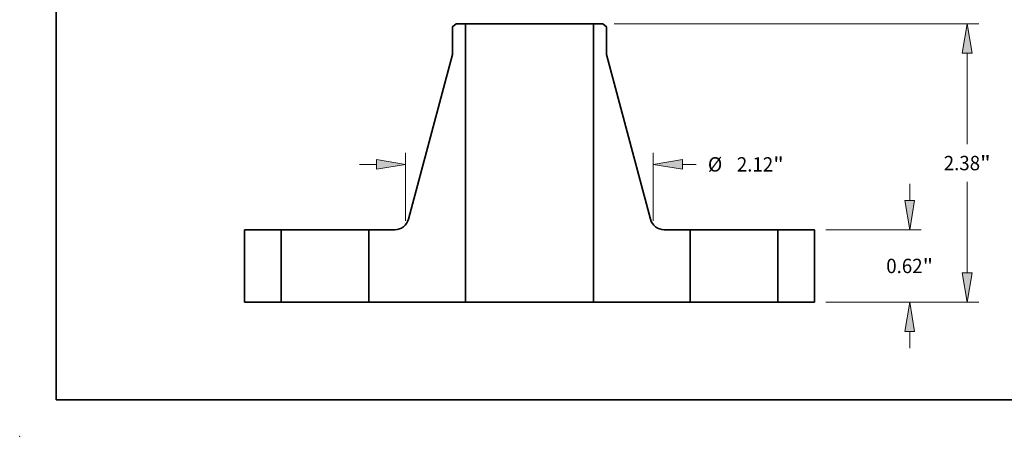
# Model space of a CAD drawing. Extents: x 0 to 10.8, y 0 to 8.3.
# Drawn here: x 0 to 6.7, y 0 to 2.9 of the extents above; entities that cross this region are included whole.
import ezdxf
from ezdxf.enums import TextEntityAlignment as Align

# ---------------------------------------------------------------- set-up
doc = ezdxf.new("R2010")
doc.units = 0
doc.header["$MEASUREMENT"] = 0
doc.layers.get('0').update_dxf_attribs({"lineweight": 13})
doc.layers.add('1', color=7, linetype='Continuous', lineweight=13)
doc.styles.get("Standard").update_dxf_attribs({"font": 'isocp.shx'})

# ---------------------------------------------------------------- blocks, each defined once
blk = doc.blocks.new('BLOCK17')
at = {"color": 7, "lineweight": 13, "ltscale": 0.014513}
for p, q in [((-1.06, 0.6969), (-1.06, 1.2775)), ((1.06, 0.6969), (1.06, 1.2775))]:
    blk.add_line(p, q, dxfattribs=at)
at = {"color": 7, "lineweight": 13, "ltscale": 0.003593}
blk.add_line((-1.4537, 1.179), (-1.31, 1.179), dxfattribs=at)
at = {"color": 7, "lineweight": 13, "ltscale": 0.002931}
blk.add_line((1.31, 1.179), (1.4273, 1.179), dxfattribs=at)
at = {"color": 7, "lineweight": 13, "ltscale": 0.03937}
for points in [[(-1.31, 1.1374), (-1.06, 1.179), (-1.31, 1.2207)], [(1.31, 1.2207), (1.06, 1.179), (1.31, 1.1374)]]:
    blk.add_lwpolyline(points, close=True, dxfattribs=at)
for points in [[(-1.31, 1.1374), (-1.06, 1.179), (-1.31, 1.1374), (-1.31, 1.2207)], [(1.31, 1.2207), (1.06, 1.179), (1.31, 1.2207), (1.31, 1.1374)]]:
    blk.add_solid(points, dxfattribs=at)
for s, height, p, p2 in [('%%c', 0.12303, (1.5273, 1.1175), (1.6503, 1.1175)), ('2.12', 0.12303, (1.7753, 1.1175), (2.0864, 1.1175)), ('"', 0.123, (2.0864, 1.1175), (2.1767, 1.1175))]:
    blk.add_text(s, height=height, dxfattribs=at).set_placement(p, p2, align=Align.FIT)
blk = doc.blocks.new('BLOCK18')
at = {"color": 7, "lineweight": 13, "ltscale": 0.003593}
for p, q in [((3.2548, 0.87), (3.2548, 1.0137)), ((3.2548, -0.3937), (3.2548, -0.25))]:
    blk.add_line(p, q, dxfattribs=at)
at = {"color": 7, "lineweight": 13, "ltscale": 0.03937}
for p, q in [((2.5384, 0.62), (3.3533, 0.62)), ((2.5384, 0), (3.3533, 0))]:
    blk.add_line(p, q, dxfattribs=at)
for points in [[(3.2132, 0.87), (3.2548, 0.62), (3.2965, 0.87)], [(3.2965, -0.25), (3.2548, 0), (3.2132, -0.25)]]:
    blk.add_lwpolyline(points, close=True, dxfattribs=at)
for points in [[(3.2132, 0.87), (3.2548, 0.62), (3.2132, 0.87), (3.2965, 0.87)], [(3.2965, -0.25), (3.2548, 0), (3.2965, -0.25), (3.2132, -0.25)]]:
    blk.add_solid(points, dxfattribs=at)
for s, height, p, p2 in [('0.62', 0.12303, (3.0542, 0.2486), (3.3653, 0.2486)), ('"', 0.123, (3.3653, 0.2486), (3.4555, 0.2486))]:
    blk.add_text(s, height=height, dxfattribs=at).set_placement(p, p2, align=Align.FIT)
blk = doc.blocks.new('BLOCK19')
at = {"color": 7, "lineweight": 13, "ltscale": 0.03937}
for p, q in [((0.7257, 2.38), (3.8454, 2.38)), ((2.5384, 0), (3.8454, 0))]:
    blk.add_line(p, q, dxfattribs=at)
at = {"color": 7, "lineweight": 13, "ltscale": 0.01946}
blk.add_line((3.747, 1.3516), (3.747, 2.13), dxfattribs=at)
at = {"color": 7, "lineweight": 13, "ltscale": 0.019464}
blk.add_line((3.747, 0.25), (3.747, 1.0286), dxfattribs=at)
at = {"color": 7, "lineweight": 13, "ltscale": 0.03937}
for points in [[(3.7886, 2.13), (3.747, 2.38), (3.7053, 2.13)], [(3.7053, 0.25), (3.747, 0), (3.7886, 0.25)]]:
    blk.add_lwpolyline(points, close=True, dxfattribs=at)
for points in [[(3.7886, 2.13), (3.747, 2.38), (3.7886, 2.13), (3.7053, 2.13)], [(3.7053, 0.25), (3.747, 0), (3.7053, 0.25), (3.7886, 0.25)]]:
    blk.add_solid(points, dxfattribs=at)
for s, height, p, p2 in [('2.38', 0.12303, (3.5463, 1.1286), (3.8574, 1.1286)), ('"', 0.123, (3.8574, 1.1286), (3.9476, 1.1286))]:
    blk.add_text(s, height=height, dxfattribs=at).set_placement(p, p2, align=Align.FIT)
blk = doc.blocks.new('BLOCK20')
at = {"color": 7, "lineweight": 5, "ltscale": 0.0155}
for p, q in [((-2.44, 0), (-2.44, 0.62)), ((-2.125, 0.62), (-2.125, 0))]:
    blk.add_line(p, q, dxfattribs=at)
at = {"color": 7, "lineweight": 5, "ltscale": 0.007875}
for p, q in [((-2.44, 0.62), (-2.125, 0.62)), ((-2.125, 0), (-2.44, 0))]:
    blk.add_line(p, q, dxfattribs=at)
blk = doc.blocks.new('BLOCK21')
at = {"color": 7, "lineweight": 5, "ltscale": 0.001032}
blk.add_line((-0.66, 2.3549), (-0.6272, 2.38), dxfattribs=at)
at = {"color": 7, "lineweight": 5, "ltscale": 0.001969}
blk.add_line((-0.6272, 2.38), (-0.5485, 2.38), dxfattribs=at)
at = {"color": 7, "lineweight": 5, "ltscale": 0.03937}
for p, q in [((-0.5485, 2.38), (-0.5485, 0)), ((-1.0362, 0.7091), (-0.66, 2.1186))]:
    blk.add_line(p, q, dxfattribs=at)
at = {"color": 7, "lineweight": 5, "ltscale": 0.005906}
blk.add_line((-0.66, 2.1186), (-0.66, 2.3549), dxfattribs=at)
at = {"color": 7, "lineweight": 5, "ltscale": 0.000206794}
for p, q in [((-1.0535, 0.6717), (-1.049, 0.6787)), ((-1.0386, 0.7011), (-1.0362, 0.7091)), ((-1.1522, 0.62), (-1.1439, 0.6203)), ((-1.1039, 0.6301), (-1.0965, 0.6337))]:
    blk.add_line(p, q, dxfattribs=at)
at = {"color": 7, "lineweight": 5, "ltscale": 0.000206793}
for p, q in [((-1.049, 0.6787), (-1.0451, 0.6859)), ((-1.0416, 0.6934), (-1.0386, 0.7011))]:
    blk.add_line(p, q, dxfattribs=at)
at = {"color": 7, "lineweight": 5, "ltscale": 0.000206795}
for p, q in [((-1.0451, 0.6859), (-1.0416, 0.6934)), ((-1.1439, 0.6203), (-1.1357, 0.6211)), ((-1.0965, 0.6337), (-1.0893, 0.6378)), ((-1.0893, 0.6378), (-1.0824, 0.6424)), ((-1.0824, 0.6424), (-1.0758, 0.6474))]:
    blk.add_line(p, q, dxfattribs=at)
at = {"color": 7, "lineweight": 5, "ltscale": 0.0155}
blk.add_line((-1.375, 0), (-1.375, 0.62), dxfattribs=at)
at = {"color": 7, "lineweight": 5, "ltscale": 0.005571}
blk.add_line((-1.375, 0.62), (-1.1522, 0.62), dxfattribs=at)
at = {"color": 7, "lineweight": 5, "ltscale": 0.000206798}
for p, q in [((-1.1357, 0.6211), (-1.1275, 0.6226)), ((-1.1195, 0.6245), (-1.1116, 0.6271)), ((-1.1116, 0.6271), (-1.1039, 0.6301))]:
    blk.add_line(p, q, dxfattribs=at)
at = {"color": 7, "lineweight": 5, "ltscale": 0.0002068}
blk.add_line((-1.1275, 0.6226), (-1.1195, 0.6245), dxfattribs=at)
at = {"color": 7, "lineweight": 5, "ltscale": 0.000206799}
for p, q in [((-1.0758, 0.6474), (-1.0696, 0.6529)), ((-1.0696, 0.6529), (-1.0638, 0.6588))]:
    blk.add_line(p, q, dxfattribs=at)
at = {"color": 7, "lineweight": 5, "ltscale": 0.000206801}
blk.add_line((-1.0638, 0.6588), (-1.0584, 0.6651), dxfattribs=at)
at = {"color": 7, "lineweight": 5, "ltscale": 0.000206796}
blk.add_line((-1.0584, 0.6651), (-1.0535, 0.6717), dxfattribs=at)
at = {"color": 7, "lineweight": 5, "ltscale": 0.009375}
blk.add_line((-1, 0), (-1.375, 0), dxfattribs=at)
at = {"color": 7, "lineweight": 5, "ltscale": 0.011287}
blk.add_line((-0.5485, 0), (-1, 0), dxfattribs=at)
blk = doc.blocks.new('BLOCK22')
at = {"color": 7, "lineweight": 5, "ltscale": 0.03937}
for p, q in [((0.5485, 0), (0.5485, 2.38)), ((0.66, 2.1186), (1.0362, 0.7091))]:
    blk.add_line(p, q, dxfattribs=at)
at = {"color": 7, "lineweight": 5, "ltscale": 0.001969}
blk.add_line((0.5485, 2.38), (0.6272, 2.38), dxfattribs=at)
at = {"color": 7, "lineweight": 5, "ltscale": 0.001032}
blk.add_line((0.6272, 2.38), (0.66, 2.3549), dxfattribs=at)
at = {"color": 7, "lineweight": 5, "ltscale": 0.005906}
blk.add_line((0.66, 2.3549), (0.66, 2.1186), dxfattribs=at)
at = {"color": 7, "lineweight": 5, "ltscale": 0.000206794}
for p, q in [((1.0362, 0.7091), (1.0386, 0.7011)), ((1.049, 0.6787), (1.0535, 0.6717)), ((1.0965, 0.6337), (1.1039, 0.6301)), ((1.1439, 0.6203), (1.1522, 0.62))]:
    blk.add_line(p, q, dxfattribs=at)
at = {"color": 7, "lineweight": 5, "ltscale": 0.000206793}
for p, q in [((1.0386, 0.7011), (1.0416, 0.6934)), ((1.0451, 0.6859), (1.049, 0.6787))]:
    blk.add_line(p, q, dxfattribs=at)
at = {"color": 7, "lineweight": 5, "ltscale": 0.000206795}
for p, q in [((1.0416, 0.6934), (1.0451, 0.6859)), ((1.0758, 0.6474), (1.0824, 0.6424)), ((1.0824, 0.6424), (1.0893, 0.6378)), ((1.0893, 0.6378), (1.0965, 0.6337)), ((1.1357, 0.6211), (1.1439, 0.6203))]:
    blk.add_line(p, q, dxfattribs=at)
at = {"color": 7, "lineweight": 5, "ltscale": 0.000206796}
blk.add_line((1.0535, 0.6717), (1.0584, 0.6651), dxfattribs=at)
at = {"color": 7, "lineweight": 5, "ltscale": 0.000206801}
blk.add_line((1.0584, 0.6651), (1.0638, 0.6588), dxfattribs=at)
at = {"color": 7, "lineweight": 5, "ltscale": 0.000206799}
for p, q in [((1.0638, 0.6588), (1.0696, 0.6529)), ((1.0696, 0.6529), (1.0758, 0.6474))]:
    blk.add_line(p, q, dxfattribs=at)
at = {"color": 7, "lineweight": 5, "ltscale": 0.000206798}
for p, q in [((1.1039, 0.6301), (1.1116, 0.6271)), ((1.1116, 0.6271), (1.1195, 0.6245)), ((1.1275, 0.6226), (1.1357, 0.6211))]:
    blk.add_line(p, q, dxfattribs=at)
at = {"color": 7, "lineweight": 5, "ltscale": 0.0002068}
blk.add_line((1.1195, 0.6245), (1.1275, 0.6226), dxfattribs=at)
at = {"color": 7, "lineweight": 5, "ltscale": 0.005571}
blk.add_line((1.1522, 0.62), (1.375, 0.62), dxfattribs=at)
at = {"color": 7, "lineweight": 5, "ltscale": 0.0155}
blk.add_line((1.375, 0.62), (1.375, 0), dxfattribs=at)
at = {"color": 7, "lineweight": 5, "ltscale": 0.009375}
blk.add_line((1.375, 0), (1, 0), dxfattribs=at)
at = {"color": 7, "lineweight": 5, "ltscale": 0.011287}
blk.add_line((1, 0), (0.5485, 0), dxfattribs=at)
blk = doc.blocks.new('BLOCK23')
at = {"color": 7, "lineweight": 5, "ltscale": 0.007875}
for p, q in [((2.125, 0.62), (2.44, 0.62)), ((2.44, 0), (2.125, 0))]:
    blk.add_line(p, q, dxfattribs=at)
at = {"color": 7, "lineweight": 5, "ltscale": 0.0155}
for p, q in [((2.125, 0), (2.125, 0.62)), ((2.44, 0.62), (2.44, 0))]:
    blk.add_line(p, q, dxfattribs=at)

msp = doc.modelspace()

# ---------------------------------------------------------------- linework, layer by layer
at = {"color": 7, "lineweight": 35, "ltscale": 0.000825858}
for p, q in [((2.9891, 2.8217), (2.9628, 2.8016)), ((3.9926, 2.8217), (4.0188, 2.8016))]:
    msp.add_line(p, q, dxfattribs=at)
at = {"color": 7, "lineweight": 35, "ltscale": 0.004724}
for p, q in [((2.9628, 2.8016), (2.9628, 2.6126)), ((4.0188, 2.8016), (4.0188, 2.6126))]:
    msp.add_line(p, q, dxfattribs=at)
at = {"color": 7, "lineweight": 35, "ltscale": 0.001575}
for p, q in [((3.052, 2.8217), (2.9891, 2.8217)), ((3.9926, 2.8217), (3.9296, 2.8217))]:
    msp.add_line(p, q, dxfattribs=at)
at = {"color": 7, "lineweight": 35, "ltscale": 0.03937}
for p, q in [((3.052, 2.8217), (3.052, 0.9177)), ((3.9296, 2.8217), (3.9296, 0.9177)), ((2.9628, 2.6126), (2.6619, 1.4849)), ((4.0188, 2.6126), (4.3198, 1.4849))]:
    msp.add_line(p, q, dxfattribs=at)
at = {"color": 7, "lineweight": 35, "ltscale": 0.016229}
for p, q in [((3.052, 2.8217), (3.7012, 2.8217)), ((3.052, 0.9177), (3.7012, 0.9177))]:
    msp.add_line(p, q, dxfattribs=at)
at = {"color": 7, "lineweight": 35, "ltscale": 0.005711}
for p, q in [((3.7012, 2.8217), (3.9296, 2.8217)), ((3.7012, 0.9177), (3.9296, 0.9177))]:
    msp.add_line(p, q, dxfattribs=at)
at = {"color": 7, "lineweight": 35, "ltscale": 0.0124}
for p, q in [((1.5388, 1.4137), (1.5388, 0.9177)), ((1.7908, 1.4137), (1.7908, 0.9177)), ((2.3908, 1.4137), (2.3908, 0.9177)), ((4.5908, 1.4137), (4.5908, 0.9177)), ((5.1908, 1.4137), (5.1908, 0.9177)), ((5.4428, 1.4137), (5.4428, 0.9177))]:
    msp.add_line(p, q, dxfattribs=at)
at = {"color": 7, "lineweight": 35, "ltscale": 0.0063}
for p, q in [((1.7908, 1.4137), (1.5388, 1.4137)), ((5.4428, 1.4137), (5.1908, 1.4137)), ((1.7908, 0.9177), (1.5388, 0.9177)), ((5.4428, 0.9177), (5.1908, 0.9177))]:
    msp.add_line(p, q, dxfattribs=at)
at = {"color": 7, "lineweight": 35, "ltscale": 0.000918131}
for p, q in [((1.7908, 1.4137), (1.8276, 1.4137)), ((4.5908, 1.4137), (4.6276, 1.4137)), ((1.7908, 0.9177), (1.8276, 0.9177)), ((4.5908, 0.9177), (4.6276, 0.9177))]:
    msp.add_line(p, q, dxfattribs=at)
at = {"color": 7, "lineweight": 35, "ltscale": 0.014082}
for p, q in [((1.8276, 1.4137), (2.3908, 1.4137)), ((4.6276, 1.4137), (5.1908, 1.4137)), ((1.8276, 0.9177), (2.3908, 0.9177)), ((4.6276, 0.9177), (5.1908, 0.9177))]:
    msp.add_line(p, q, dxfattribs=at)
at = {"color": 7, "lineweight": 35, "ltscale": 0.004457}
for p, q in [((2.5691, 1.4137), (2.3908, 1.4137)), ((4.5908, 1.4137), (4.4126, 1.4137))]:
    msp.add_line(p, q, dxfattribs=at)
at = {"color": 7, "lineweight": 35, "ltscale": 0.0075}
for p, q in [((2.6908, 0.9177), (2.3908, 0.9177)), ((4.5908, 0.9177), (4.2908, 0.9177))]:
    msp.add_line(p, q, dxfattribs=at)
at = {"color": 7, "lineweight": 35, "ltscale": 0.00903}
for p, q in [((3.052, 0.9177), (2.6908, 0.9177)), ((4.2908, 0.9177), (3.9296, 0.9177))]:
    msp.add_line(p, q, dxfattribs=at)
at = {"color": 7, "lineweight": 35, "ltscale": 0.03937}
for points in [[(2.5691, 1.4137, 0.339724), (2.6619, 1.4849)], [(4.3198, 1.4849, 0.339724), (4.4126, 1.4137)]]:
    msp.add_lwpolyline(points, format="xyb", dxfattribs=at)
at = {"color": 7, "lineweight": 5, "ltscale": 0.03937}
msp.add_point((0, 0), dxfattribs=at)
at = {"layer": '1', "color": 7, "lineweight": 35, "ltscale": 0.03937}
for q in [(0.25, 8.25), (10.75, 0.25)]:
    msp.add_line((0.25, 0.25), q, dxfattribs=at)

# ---------------------------------------------------------------- block references
at = {"lineweight": 0, "xscale": 0.8, "yscale": 0.8, "zscale": 0.8}
for name in ['BLOCK21', 'BLOCK22', 'BLOCK19', 'BLOCK17', 'BLOCK18', 'BLOCK20', 'BLOCK23']:
    msp.add_blockref(name, (3.4908, 0.9177), dxfattribs=at)

doc.saveas('drawing.dxf')
